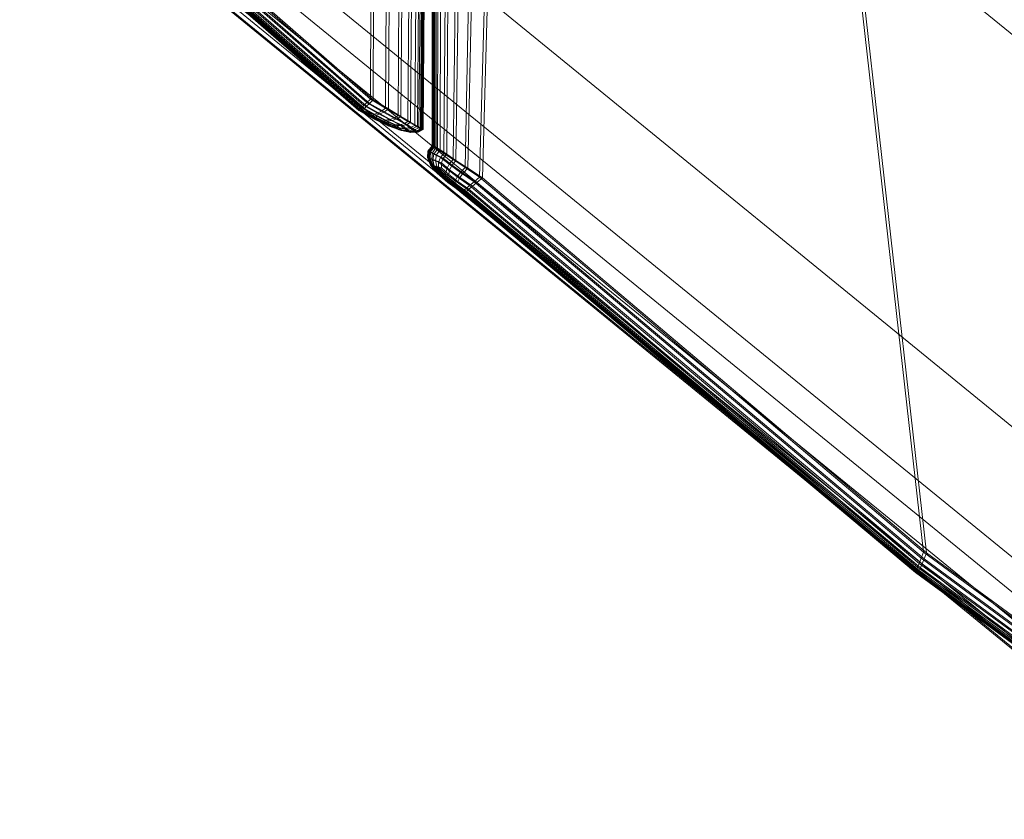
# Model space of a CAD drawing. Units: millimetres. Extents: x -6908 to -2401, y 2938 to 6733.
# Drawn here: x -6727 to -6669, y 5257 to 5304 of the extents above; entities that cross this region are included whole.
import ezdxf

# ---------------------------------------------------------------- set-up
doc = ezdxf.new("R2010")
doc.units = ezdxf.units.MM
doc.linetypes.add('K5LT32776', pattern=[0])
doc.linetypes.add('K5LT32777', pattern=[0])
doc.layers.get('0').update_dxf_attribs({"true_color": 0x5890e1})

# ---------------------------------------------------------------- blocks, each defined once
blk = doc.blocks.new('U1')
at = {"color": 121, "linetype": 'K5LT32777', "lineweight": 18, "true_color": 0xa6e5e5}
for p, q in [((-6682.412, 5314.591), (-6634.184, 5275.254)), ((-6715.241, 5310.447), (-6665.079, 5269.545)), ((-6716.329, 5309.271), (-6666.095, 5268.304)), ((-6704.758, 5309.628), (-6655.194, 5269.202)), ((-6717.161, 5308.38), (-6666.874, 5267.361)), ((-6718.118, 5307.422), (-6667.792, 5266.317)), ((-6718.055, 5307.456), (-6667.723, 5266.367)), ((-6717.924, 5307.674), (-6667.626, 5266.565)), ((-6717.736, 5307.775), (-6667.417, 5266.715))]:
    blk.add_line(p, q, dxfattribs=at)
blk = doc.blocks.new('U0')
blk.add_blockref('U1', (0, 0))
blk = doc.blocks.new('U13')
at = {"color": 33, "linetype": 'K5LT32776', "lineweight": 18, "true_color": 0xe18f57}
for p, q in [((-6703.062, 5319.913), (-6703.055, 5296.885)), ((-6703.035, 5319.911), (-6703.029, 5296.877)), ((-6702.999, 5319.908), (-6702.995, 5296.868)), ((-6702.967, 5319.912), (-6702.979, 5296.834)), ((-6702.964, 5319.905), (-6702.962, 5296.858)), ((-6702.929, 5319.903), (-6702.928, 5296.849)), ((-6702.901, 5319.901), (-6702.902, 5296.842)), ((-6702.801, 5319.9), (-6702.822, 5296.789)), ((-6702.675, 5319.91), (-6702.747, 5296.68)), ((-6702.505, 5319.898), (-6702.586, 5296.634)), ((-6702.188, 5319.906), (-6702.358, 5296.422)), ((-6702.015, 5319.894), (-6702.194, 5296.376)), ((-6701.504, 5319.901), (-6701.813, 5296.062)), ((-6701.329, 5319.888), (-6701.647, 5296.015)), ((-6700.625, 5319.894), (-6701.111, 5295.598)), ((-6700.448, 5319.881), (-6700.944, 5295.551)), ((-6699.549, 5319.886), (-6700.254, 5295.031)), ((-6699.372, 5319.873), (-6700.086, 5294.984)), ((-6679.309, 5319.729), (-6673.998, 5272.853)), ((-6679.132, 5319.717), (-6673.823, 5272.819)), ((-6703.055, 5296.885), (-6703.302, 5296.557)), ((-6703.029, 5296.877), (-6703.276, 5296.549)), ((-6702.995, 5296.868), (-6703.242, 5296.54)), ((-6702.962, 5296.858), (-6703.208, 5296.53)), ((-6703.029, 5296.877), (-6703.055, 5296.885)), ((-6703.055, 5296.885), (-6702.979, 5296.834)), ((-6702.995, 5296.868), (-6703.029, 5296.877)), ((-6702.962, 5296.858), (-6702.995, 5296.868)), ((-6702.928, 5296.849), (-6702.962, 5296.858)), ((-6703.302, 5296.557), (-6703.333, 5296.176)), ((-6703.276, 5296.549), (-6703.307, 5296.169)), ((-6703.302, 5296.557), (-6703.198, 5296.51)), ((-6703.276, 5296.549), (-6703.302, 5296.557)), ((-6703.242, 5296.54), (-6703.276, 5296.549)), ((-6703.242, 5296.54), (-6703.274, 5296.159)), ((-6703.208, 5296.53), (-6703.242, 5296.54)), ((-6703.208, 5296.53), (-6703.24, 5296.15)), ((-6703.198, 5296.51), (-6703.237, 5296.142)), ((-6703.175, 5296.521), (-6703.208, 5296.53)), ((-6703.175, 5296.521), (-6703.207, 5296.14)), ((-6702.979, 5296.834), (-6703.198, 5296.51)), ((-6703.198, 5296.51), (-6702.954, 5296.385)), ((-6703.149, 5296.514), (-6703.181, 5296.133)), ((-6702.928, 5296.849), (-6703.175, 5296.521)), ((-6703.175, 5296.521), (-6703.149, 5296.514)), ((-6702.902, 5296.842), (-6703.149, 5296.514)), ((-6703.149, 5296.514), (-6703.041, 5296.465)), ((-6703.041, 5296.465), (-6703.081, 5296.097)), ((-6702.822, 5296.789), (-6703.041, 5296.465)), ((-6703.041, 5296.465), (-6702.793, 5296.34)), ((-6702.954, 5296.385), (-6703.018, 5296.056)), ((-6702.979, 5296.834), (-6702.747, 5296.68)), ((-6702.747, 5296.68), (-6702.954, 5296.385)), ((-6702.57, 5296.183), (-6702.954, 5296.385)), ((-6702.928, 5296.849), (-6702.902, 5296.842)), ((-6702.902, 5296.842), (-6702.822, 5296.789)), ((-6702.793, 5296.34), (-6702.858, 5296.01)), ((-6702.822, 5296.789), (-6702.586, 5296.634)), ((-6702.586, 5296.634), (-6702.793, 5296.34)), ((-6702.406, 5296.137), (-6702.793, 5296.34)), ((-6702.358, 5296.422), (-6702.747, 5296.68)), ((-6702.194, 5296.376), (-6702.586, 5296.634)), ((-6702.358, 5296.422), (-6702.57, 5296.183)), ((-6702.194, 5296.376), (-6702.406, 5296.137)), ((-6702.358, 5296.422), (-6701.813, 5296.062)), ((-6702.194, 5296.376), (-6701.647, 5296.015)), ((-6703.333, 5296.176), (-6703.237, 5296.142)), ((-6703.15, 5295.742), (-6703.333, 5296.176)), ((-6703.307, 5296.169), (-6703.333, 5296.176)), ((-6703.274, 5296.159), (-6703.307, 5296.169)), ((-6703.124, 5295.735), (-6703.307, 5296.169)), ((-6703.24, 5296.15), (-6703.274, 5296.159)), ((-6703.09, 5295.725), (-6703.274, 5296.159)), ((-6703.207, 5296.14), (-6703.24, 5296.15)), ((-6703.057, 5295.716), (-6703.24, 5296.15)), ((-6703.237, 5296.142), (-6703.018, 5296.056)), ((-6703.098, 5295.73), (-6703.237, 5296.142)), ((-6703.207, 5296.14), (-6703.181, 5296.133)), ((-6703.023, 5295.707), (-6703.207, 5296.14)), ((-6703.181, 5296.133), (-6703.081, 5296.097)), ((-6702.997, 5295.699), (-6703.181, 5296.133)), ((-6703.15, 5295.742), (-6703.098, 5295.73)), ((-6703.15, 5295.742), (-6702.752, 5295.256)), ((-6703.124, 5295.735), (-6703.15, 5295.742)), ((-6703.09, 5295.725), (-6703.124, 5295.735)), ((-6703.124, 5295.735), (-6702.726, 5295.248)), ((-6703.098, 5295.73), (-6702.938, 5295.69)), ((-6703.098, 5295.73), (-6702.672, 5295.247)), ((-6703.057, 5295.716), (-6703.09, 5295.725)), ((-6703.09, 5295.725), (-6702.692, 5295.239)), ((-6702.942, 5295.685), (-6703.081, 5296.097)), ((-6703.081, 5296.097), (-6702.858, 5296.01)), ((-6703.023, 5295.707), (-6703.057, 5295.716)), ((-6703.057, 5295.716), (-6702.659, 5295.229)), ((-6702.997, 5295.699), (-6703.023, 5295.707)), ((-6703.023, 5295.707), (-6702.625, 5295.22)), ((-6702.674, 5295.917), (-6703.018, 5296.056)), ((-6702.938, 5295.69), (-6703.018, 5296.056)), ((-6702.997, 5295.699), (-6702.942, 5295.685)), ((-6702.997, 5295.699), (-6702.599, 5295.213)), ((-6702.671, 5295.625), (-6702.938, 5295.69)), ((-6702.938, 5295.69), (-6702.501, 5295.238)), ((-6702.779, 5295.645), (-6702.858, 5296.01)), ((-6702.511, 5295.871), (-6702.858, 5296.01)), ((-6702.57, 5296.183), (-6702.674, 5295.917)), ((-6702.671, 5295.625), (-6702.674, 5295.917)), ((-6702.674, 5295.917), (-6702.188, 5295.506)), ((-6702.57, 5296.183), (-6702.046, 5295.785)), ((-6702.406, 5296.137), (-6702.511, 5295.871)), ((-6702.509, 5295.579), (-6702.511, 5295.871)), ((-6702.511, 5295.871), (-6702.024, 5295.46)), ((-6702.406, 5296.137), (-6701.881, 5295.738)), ((-6702.046, 5295.785), (-6702.188, 5295.506)), ((-6701.813, 5296.062), (-6702.046, 5295.785)), ((-6701.382, 5295.308), (-6702.046, 5295.785)), ((-6701.881, 5295.738), (-6702.024, 5295.46)), ((-6701.647, 5296.015), (-6701.881, 5295.738)), ((-6701.216, 5295.262), (-6701.881, 5295.738)), ((-6701.111, 5295.598), (-6701.813, 5296.062)), ((-6700.944, 5295.551), (-6701.647, 5296.015)), ((-6702.942, 5295.685), (-6702.779, 5295.645)), ((-6702.942, 5295.685), (-6702.516, 5295.203)), ((-6702.509, 5295.579), (-6702.779, 5295.645)), ((-6702.779, 5295.645), (-6702.341, 5295.192)), ((-6702.752, 5295.256), (-6702.672, 5295.247)), ((-6702.138, 5294.717), (-6702.752, 5295.256)), ((-6702.726, 5295.248), (-6702.752, 5295.256)), ((-6702.112, 5294.709), (-6702.726, 5295.248)), ((-6702.692, 5295.239), (-6702.726, 5295.248)), ((-6702.079, 5294.7), (-6702.692, 5295.239)), ((-6702.659, 5295.229), (-6702.692, 5295.239)), ((-6702.067, 5294.721), (-6702.672, 5295.247)), ((-6702.672, 5295.247), (-6702.501, 5295.238)), ((-6702.671, 5295.625), (-6702.238, 5295.227)), ((-6702.045, 5294.69), (-6702.659, 5295.229)), ((-6702.625, 5295.22), (-6702.659, 5295.229)), ((-6702.012, 5294.681), (-6702.625, 5295.22)), ((-6702.625, 5295.22), (-6702.599, 5295.213)), ((-6701.985, 5294.674), (-6702.599, 5295.213)), ((-6702.599, 5295.213), (-6702.516, 5295.203)), ((-6701.91, 5294.676), (-6702.516, 5295.203)), ((-6702.516, 5295.203), (-6702.341, 5295.192)), ((-6702.509, 5295.579), (-6702.075, 5295.181)), ((-6701.92, 5294.75), (-6702.501, 5295.238)), ((-6702.238, 5295.227), (-6702.501, 5295.238)), ((-6701.759, 5294.704), (-6702.341, 5295.192)), ((-6702.075, 5295.181), (-6702.341, 5295.192)), ((-6702.238, 5295.227), (-6702.188, 5295.506)), ((-6701.698, 5294.803), (-6702.238, 5295.227)), ((-6701.578, 5295.043), (-6702.188, 5295.506)), ((-6702.075, 5295.181), (-6702.024, 5295.46)), ((-6701.534, 5294.757), (-6702.075, 5295.181)), ((-6701.412, 5294.997), (-6702.024, 5295.46)), ((-6701.382, 5295.308), (-6701.578, 5295.043)), ((-6701.216, 5295.262), (-6701.412, 5294.997)), ((-6701.111, 5295.598), (-6701.382, 5295.308)), ((-6700.578, 5294.755), (-6701.382, 5295.308)), ((-6700.944, 5295.551), (-6701.216, 5295.262)), ((-6700.411, 5294.708), (-6701.216, 5295.262)), ((-6700.254, 5295.031), (-6701.111, 5295.598)), ((-6700.086, 5294.984), (-6700.944, 5295.551)), ((-6702.138, 5294.717), (-6702.067, 5294.721)), ((-6701.31, 5294.124), (-6702.138, 5294.717)), ((-6702.112, 5294.709), (-6702.138, 5294.717)), ((-6701.284, 5294.117), (-6702.112, 5294.709)), ((-6702.079, 5294.7), (-6702.112, 5294.709)), ((-6701.25, 5294.108), (-6702.079, 5294.7)), ((-6702.045, 5294.69), (-6702.079, 5294.7)), ((-6702.067, 5294.721), (-6701.92, 5294.75)), ((-6701.282, 5294.15), (-6702.067, 5294.721)), ((-6701.216, 5294.098), (-6702.045, 5294.69)), ((-6702.012, 5294.681), (-6702.045, 5294.69)), ((-6701.183, 5294.089), (-6702.012, 5294.681)), ((-6702.012, 5294.681), (-6701.985, 5294.674)), ((-6701.985, 5294.674), (-6701.91, 5294.676)), ((-6701.157, 5294.081), (-6701.985, 5294.674)), ((-6701.698, 5294.803), (-6701.92, 5294.75)), ((-6701.195, 5294.226), (-6701.92, 5294.75)), ((-6701.91, 5294.676), (-6701.759, 5294.704)), ((-6701.125, 5294.106), (-6701.91, 5294.676)), ((-6701.534, 5294.757), (-6701.759, 5294.704)), ((-6701.034, 5294.181), (-6701.759, 5294.704)), ((-6701.698, 5294.803), (-6701.578, 5295.043)), ((-6701.049, 5294.352), (-6701.698, 5294.803)), ((-6700.843, 5294.529), (-6701.578, 5295.043)), ((-6701.534, 5294.757), (-6701.412, 5294.997)), ((-6700.885, 5294.306), (-6701.534, 5294.757)), ((-6700.678, 5294.482), (-6701.412, 5294.997)), ((-6701.049, 5294.352), (-6700.843, 5294.529)), ((-6700.578, 5294.755), (-6700.843, 5294.529)), ((-6674.263, 5272.189), (-6700.843, 5294.529)), ((-6700.411, 5294.708), (-6700.678, 5294.482)), ((-6700.254, 5295.031), (-6700.578, 5294.755)), ((-6674.144, 5272.488), (-6700.578, 5294.755)), ((-6700.086, 5294.984), (-6700.411, 5294.708)), ((-6673.969, 5272.454), (-6700.411, 5294.708)), ((-6673.998, 5272.853), (-6700.254, 5295.031)), ((-6673.823, 5272.819), (-6700.086, 5294.984)), ((-6701.31, 5294.124), (-6701.282, 5294.15)), ((-6674.469, 5271.657), (-6701.31, 5294.124)), ((-6701.284, 5294.117), (-6701.31, 5294.124)), ((-6674.442, 5271.652), (-6701.284, 5294.117)), ((-6701.25, 5294.108), (-6701.284, 5294.117)), ((-6701.282, 5294.15), (-6701.195, 5294.226)), ((-6674.458, 5271.691), (-6701.282, 5294.15)), ((-6674.407, 5271.645), (-6701.25, 5294.108)), ((-6701.216, 5294.098), (-6701.25, 5294.108)), ((-6674.372, 5271.639), (-6701.216, 5294.098)), ((-6701.183, 5294.089), (-6701.216, 5294.098)), ((-6701.049, 5294.352), (-6701.195, 5294.226)), ((-6674.42, 5271.79), (-6701.195, 5294.226)), ((-6674.337, 5271.632), (-6701.183, 5294.089)), ((-6701.183, 5294.089), (-6701.157, 5294.081)), ((-6701.157, 5294.081), (-6701.125, 5294.106)), ((-6674.31, 5271.627), (-6701.157, 5294.081)), ((-6701.125, 5294.106), (-6701.034, 5294.181)), ((-6674.294, 5271.659), (-6701.125, 5294.106)), ((-6701.049, 5294.352), (-6674.355, 5271.957)), ((-6700.885, 5294.306), (-6701.034, 5294.181)), ((-6674.252, 5271.759), (-6701.034, 5294.181)), ((-6700.885, 5294.306), (-6700.678, 5294.482)), ((-6700.885, 5294.306), (-6674.184, 5271.924)), ((-6674.09, 5272.156), (-6700.678, 5294.482)), ((-6674.144, 5272.488), (-6674.263, 5272.189)), ((-6673.998, 5272.853), (-6674.144, 5272.488)), ((-6654.33, 5257.918), (-6674.144, 5272.488)), ((-6673.969, 5272.454), (-6674.09, 5272.156)), ((-6654.183, 5258.283), (-6673.998, 5272.853)), ((-6673.823, 5272.819), (-6673.969, 5272.454)), ((-6654.155, 5257.885), (-6673.969, 5272.454)), ((-6654.008, 5258.25), (-6673.823, 5272.819)), ((-6674.355, 5271.957), (-6674.42, 5271.79)), ((-6674.355, 5271.957), (-6674.263, 5272.189)), ((-6654.541, 5257.387), (-6674.355, 5271.957)), ((-6654.449, 5257.619), (-6674.263, 5272.189)), ((-6674.184, 5271.924), (-6674.252, 5271.759)), ((-6674.184, 5271.924), (-6674.09, 5272.156)), ((-6654.369, 5257.354), (-6674.184, 5271.924)), ((-6654.275, 5257.586), (-6674.09, 5272.156)), ((-6674.469, 5271.657), (-6674.458, 5271.691)), ((-6654.655, 5257.087), (-6674.469, 5271.657)), ((-6674.442, 5271.652), (-6674.469, 5271.657)), ((-6674.458, 5271.691), (-6674.42, 5271.79)), ((-6654.644, 5257.121), (-6674.458, 5271.691)), ((-6654.627, 5257.082), (-6674.442, 5271.652)), ((-6674.407, 5271.645), (-6674.442, 5271.652)), ((-6654.606, 5257.221), (-6674.42, 5271.79)), ((-6654.592, 5257.076), (-6674.407, 5271.645)), ((-6674.372, 5271.639), (-6674.407, 5271.645)), ((-6654.557, 5257.069), (-6674.372, 5271.639)), ((-6674.337, 5271.632), (-6674.372, 5271.639)), ((-6654.522, 5257.062), (-6674.337, 5271.632)), ((-6674.337, 5271.632), (-6674.31, 5271.627)), ((-6674.31, 5271.627), (-6674.294, 5271.659)), ((-6654.495, 5257.057), (-6674.31, 5271.627)), ((-6674.294, 5271.659), (-6674.252, 5271.759)), ((-6654.479, 5257.09), (-6674.294, 5271.659)), ((-6654.438, 5257.189), (-6674.252, 5271.759))]:
    blk.add_line(p, q, dxfattribs=at)
blk = doc.blocks.new('U12')
blk.add_blockref('U13', (0, 0))
blk = doc.blocks.new('U15')
at = {"color": 33, "linetype": 'K5LT32776', "lineweight": 18, "true_color": 0xe18f57}
for p, q in [((-6706.23, 5423.55), (-6706.707, 5299.631)), ((-6706.052, 5423.537), (-6706.538, 5299.586)), ((-6705.153, 5423.541), (-6705.805, 5299.098)), ((-6704.977, 5423.528), (-6705.637, 5299.053)), ((-6704.272, 5423.534), (-6705.067, 5298.662)), ((-6704.097, 5423.522), (-6704.9, 5298.618)), ((-6703.587, 5423.529), (-6704.493, 5298.323)), ((-6703.413, 5423.516), (-6704.328, 5298.279)), ((-6703.096, 5423.525), (-6704.082, 5298.08)), ((-6702.926, 5423.513), (-6703.919, 5298.037)), ((-6702.801, 5423.523), (-6703.834, 5297.935)), ((-6702.7, 5423.522), (-6703.75, 5297.886)), ((-6702.673, 5423.52), (-6703.724, 5297.879)), ((-6702.637, 5423.517), (-6703.69, 5297.87)), ((-6702.634, 5423.511), (-6703.675, 5297.893)), ((-6702.602, 5423.515), (-6703.656, 5297.861)), ((-6702.567, 5423.512), (-6703.622, 5297.852)), ((-6702.539, 5423.51), (-6703.596, 5297.845)), ((-6727.14, 5316.742), (-6707.096, 5299.261)), ((-6726.972, 5316.698), (-6706.929, 5299.217)), ((-6726.965, 5316.909), (-6706.921, 5299.428)), ((-6726.796, 5316.864), (-6706.753, 5299.383)), ((-6726.751, 5317.112), (-6706.707, 5299.631)), ((-6726.582, 5317.067), (-6706.538, 5299.586)), ((-6727.445, 5316.445), (-6707.401, 5298.964)), ((-6727.428, 5316.464), (-6707.384, 5298.983)), ((-6727.418, 5316.438), (-6707.375, 5298.957)), ((-6727.385, 5316.429), (-6707.341, 5298.948)), ((-6727.371, 5316.52), (-6707.327, 5299.039)), ((-6727.351, 5316.42), (-6707.307, 5298.939)), ((-6727.317, 5316.411), (-6707.273, 5298.93)), ((-6727.291, 5316.404), (-6707.247, 5298.923)), ((-6707.231, 5299.132), (-6727.275, 5316.613)), ((-6727.269, 5316.422), (-6707.225, 5298.941)), ((-6727.209, 5316.477), (-6707.165, 5298.996)), ((-6707.066, 5299.088), (-6727.11, 5316.569)), ((-6707.231, 5299.132), (-6707.096, 5299.261)), ((-6706.921, 5299.428), (-6707.096, 5299.261)), ((-6707.096, 5299.261), (-6706.291, 5298.805)), ((-6707.066, 5299.088), (-6706.929, 5299.217)), ((-6706.753, 5299.383), (-6706.929, 5299.217)), ((-6706.929, 5299.217), (-6706.124, 5298.761)), ((-6706.707, 5299.631), (-6706.921, 5299.428)), ((-6706.921, 5299.428), (-6706.051, 5298.928)), ((-6706.538, 5299.586), (-6706.753, 5299.383)), ((-6706.753, 5299.383), (-6705.883, 5298.884)), ((-6706.707, 5299.631), (-6705.805, 5299.098)), ((-6706.538, 5299.586), (-6705.637, 5299.053)), ((-6707.401, 5298.964), (-6707.384, 5298.983)), ((-6707.375, 5298.957), (-6707.401, 5298.964)), ((-6707.401, 5298.964), (-6706.48, 5298.45)), ((-6707.384, 5298.983), (-6707.327, 5299.039)), ((-6707.384, 5298.983), (-6706.501, 5298.496)), ((-6707.341, 5298.948), (-6707.375, 5298.957)), ((-6707.375, 5298.957), (-6706.454, 5298.443)), ((-6707.307, 5298.939), (-6707.341, 5298.948)), ((-6707.341, 5298.948), (-6706.42, 5298.434)), ((-6707.231, 5299.132), (-6707.327, 5299.039)), ((-6707.327, 5299.039), (-6706.516, 5298.589)), ((-6707.273, 5298.93), (-6707.307, 5298.939)), ((-6707.307, 5298.939), (-6706.386, 5298.425)), ((-6707.273, 5298.93), (-6707.247, 5298.923)), ((-6707.273, 5298.93), (-6706.353, 5298.416)), ((-6707.247, 5298.923), (-6707.225, 5298.941)), ((-6707.247, 5298.923), (-6706.326, 5298.409)), ((-6707.231, 5299.132), (-6706.525, 5298.729)), ((-6707.225, 5298.941), (-6707.165, 5298.996)), ((-6707.225, 5298.941), (-6706.342, 5298.454)), ((-6707.066, 5299.088), (-6707.165, 5298.996)), ((-6707.165, 5298.996), (-6706.354, 5298.546)), ((-6707.066, 5299.088), (-6706.36, 5298.685)), ((-6706.525, 5298.729), (-6706.291, 5298.805)), ((-6706.525, 5298.729), (-6706.516, 5298.589)), ((-6706.525, 5298.729), (-6705.881, 5298.394)), ((-6706.36, 5298.685), (-6706.124, 5298.761)), ((-6706.36, 5298.685), (-6705.717, 5298.35)), ((-6706.36, 5298.685), (-6706.354, 5298.546)), ((-6706.051, 5298.928), (-6706.291, 5298.805)), ((-6706.291, 5298.805), (-6705.581, 5298.426)), ((-6705.883, 5298.884), (-6706.124, 5298.761)), ((-6706.124, 5298.761), (-6705.415, 5298.382)), ((-6705.805, 5299.098), (-6706.051, 5298.928)), ((-6706.051, 5298.928), (-6705.31, 5298.516)), ((-6705.637, 5299.053), (-6705.883, 5298.884)), ((-6705.883, 5298.884), (-6705.143, 5298.471)), ((-6705.805, 5299.098), (-6705.067, 5298.662)), ((-6705.637, 5299.053), (-6704.9, 5298.618)), ((-6705.067, 5298.662), (-6705.31, 5298.516)), ((-6704.9, 5298.618), (-6705.143, 5298.471)), ((-6704.493, 5298.323), (-6705.067, 5298.662)), ((-6704.328, 5298.279), (-6704.9, 5298.618)), ((-6706.501, 5298.496), (-6706.516, 5298.589)), ((-6706.516, 5298.589), (-6705.787, 5298.229)), ((-6706.48, 5298.45), (-6706.501, 5298.496)), ((-6706.501, 5298.496), (-6705.721, 5298.121)), ((-6706.48, 5298.45), (-6705.684, 5298.07)), ((-6706.454, 5298.443), (-6706.48, 5298.45)), ((-6706.42, 5298.434), (-6706.454, 5298.443)), ((-6706.454, 5298.443), (-6705.658, 5298.062)), ((-6706.386, 5298.425), (-6706.42, 5298.434)), ((-6706.42, 5298.434), (-6705.624, 5298.053)), ((-6706.353, 5298.416), (-6706.386, 5298.425)), ((-6706.386, 5298.425), (-6705.591, 5298.044)), ((-6706.342, 5298.454), (-6706.354, 5298.546)), ((-6706.354, 5298.546), (-6705.626, 5298.186)), ((-6706.353, 5298.416), (-6706.326, 5298.409)), ((-6706.353, 5298.416), (-6705.557, 5298.036)), ((-6706.326, 5298.409), (-6706.342, 5298.454)), ((-6706.342, 5298.454), (-6705.564, 5298.079)), ((-6706.326, 5298.409), (-6705.53, 5298.029)), ((-6705.881, 5298.394), (-6705.581, 5298.426)), ((-6705.881, 5298.394), (-6705.787, 5298.229)), ((-6705.299, 5298.125), (-6705.881, 5298.394)), ((-6705.721, 5298.121), (-6705.787, 5298.229)), ((-6705.142, 5297.958), (-6705.787, 5298.229)), ((-6705.684, 5298.07), (-6705.721, 5298.121)), ((-6705.046, 5297.857), (-6705.721, 5298.121)), ((-6705.717, 5298.35), (-6705.415, 5298.382)), ((-6705.136, 5298.082), (-6705.717, 5298.35)), ((-6705.717, 5298.35), (-6705.626, 5298.186)), ((-6705.013, 5297.823), (-6705.684, 5298.07)), ((-6705.658, 5298.062), (-6705.684, 5298.07)), ((-6705.624, 5298.053), (-6705.658, 5298.062)), ((-6704.987, 5297.816), (-6705.658, 5298.062)), ((-6705.564, 5298.079), (-6705.626, 5298.186)), ((-6704.981, 5297.915), (-6705.626, 5298.186)), ((-6705.591, 5298.044), (-6705.624, 5298.053)), ((-6704.953, 5297.807), (-6705.624, 5298.053)), ((-6705.557, 5298.036), (-6705.591, 5298.044)), ((-6704.92, 5297.798), (-6705.591, 5298.044)), ((-6705.31, 5298.516), (-6705.581, 5298.426)), ((-6704.968, 5298.124), (-6705.581, 5298.426)), ((-6705.53, 5298.029), (-6705.564, 5298.079)), ((-6704.889, 5297.815), (-6705.564, 5298.079)), ((-6705.557, 5298.036), (-6705.53, 5298.029)), ((-6704.886, 5297.789), (-6705.557, 5298.036)), ((-6704.859, 5297.782), (-6705.53, 5298.029)), ((-6705.143, 5298.471), (-6705.415, 5298.382)), ((-6704.804, 5298.08), (-6705.415, 5298.382)), ((-6704.699, 5298.19), (-6705.31, 5298.516)), ((-6705.299, 5298.125), (-6704.968, 5298.124)), ((-6705.299, 5298.125), (-6705.142, 5297.958)), ((-6704.534, 5298.146), (-6705.143, 5298.471)), ((-6705.136, 5298.082), (-6704.981, 5297.915)), ((-6705.136, 5298.082), (-6704.804, 5298.08)), ((-6704.699, 5298.19), (-6704.968, 5298.124)), ((-6704.968, 5298.124), (-6704.705, 5297.909)), ((-6704.534, 5298.146), (-6704.804, 5298.08)), ((-6704.804, 5298.08), (-6704.544, 5297.866)), ((-6704.493, 5298.323), (-6704.699, 5298.19)), ((-6704.699, 5298.19), (-6704.352, 5297.95)), ((-6704.328, 5298.279), (-6704.534, 5298.146)), ((-6704.534, 5298.146), (-6704.19, 5297.907)), ((-6704.493, 5298.323), (-6704.082, 5298.08)), ((-6704.082, 5298.08), (-6704.352, 5297.95)), ((-6704.328, 5298.279), (-6703.919, 5298.037)), ((-6703.919, 5298.037), (-6704.19, 5297.907)), ((-6703.834, 5297.935), (-6704.082, 5298.08)), ((-6703.675, 5297.893), (-6703.919, 5298.037)), ((-6705.142, 5297.958), (-6704.705, 5297.909)), ((-6705.046, 5297.857), (-6705.142, 5297.958)), ((-6705.046, 5297.857), (-6704.538, 5297.771)), ((-6705.013, 5297.823), (-6705.046, 5297.857)), ((-6705.013, 5297.823), (-6704.467, 5297.71)), ((-6704.987, 5297.816), (-6705.013, 5297.823)), ((-6704.987, 5297.816), (-6704.441, 5297.703)), ((-6704.953, 5297.807), (-6704.987, 5297.816)), ((-6704.889, 5297.815), (-6704.981, 5297.915)), ((-6704.981, 5297.915), (-6704.544, 5297.866)), ((-6704.953, 5297.807), (-6704.407, 5297.694)), ((-6704.92, 5297.798), (-6704.953, 5297.807)), ((-6704.92, 5297.798), (-6704.373, 5297.685)), ((-6704.886, 5297.789), (-6704.92, 5297.798)), ((-6704.859, 5297.782), (-6704.889, 5297.815)), ((-6704.889, 5297.815), (-6704.38, 5297.729)), ((-6704.886, 5297.789), (-6704.34, 5297.676)), ((-6704.886, 5297.789), (-6704.859, 5297.782)), ((-6704.859, 5297.782), (-6704.313, 5297.669)), ((-6704.352, 5297.95), (-6704.705, 5297.909)), ((-6704.538, 5297.771), (-6704.705, 5297.909)), ((-6704.19, 5297.907), (-6704.544, 5297.866)), ((-6704.38, 5297.729), (-6704.544, 5297.866)), ((-6704.134, 5297.797), (-6704.538, 5297.771)), ((-6704.467, 5297.71), (-6704.538, 5297.771)), ((-6704.046, 5297.731), (-6704.467, 5297.71)), ((-6704.441, 5297.703), (-6704.467, 5297.71)), ((-6704.02, 5297.724), (-6704.441, 5297.703)), ((-6704.407, 5297.694), (-6704.441, 5297.703)), ((-6703.986, 5297.715), (-6704.407, 5297.694)), ((-6704.373, 5297.685), (-6704.407, 5297.694)), ((-6703.976, 5297.755), (-6704.38, 5297.729)), ((-6704.313, 5297.669), (-6704.38, 5297.729)), ((-6703.952, 5297.706), (-6704.373, 5297.685)), ((-6704.34, 5297.676), (-6704.373, 5297.685)), ((-6704.134, 5297.797), (-6704.352, 5297.95)), ((-6703.918, 5297.697), (-6704.34, 5297.676)), ((-6704.34, 5297.676), (-6704.313, 5297.669)), ((-6703.892, 5297.69), (-6704.313, 5297.669)), ((-6703.976, 5297.755), (-6704.19, 5297.907)), ((-6703.834, 5297.935), (-6704.134, 5297.797)), ((-6704.046, 5297.731), (-6704.134, 5297.797)), ((-6703.75, 5297.886), (-6704.046, 5297.731)), ((-6704.02, 5297.724), (-6704.046, 5297.731)), ((-6703.724, 5297.879), (-6704.02, 5297.724)), ((-6703.986, 5297.715), (-6704.02, 5297.724)), ((-6703.69, 5297.87), (-6703.986, 5297.715)), ((-6703.952, 5297.706), (-6703.986, 5297.715)), ((-6703.675, 5297.893), (-6703.976, 5297.755)), ((-6703.892, 5297.69), (-6703.976, 5297.755)), ((-6703.656, 5297.861), (-6703.952, 5297.706)), ((-6703.918, 5297.697), (-6703.952, 5297.706)), ((-6703.622, 5297.852), (-6703.918, 5297.697)), ((-6703.918, 5297.697), (-6703.892, 5297.69)), ((-6703.596, 5297.845), (-6703.892, 5297.69)), ((-6703.75, 5297.886), (-6703.834, 5297.935)), ((-6703.724, 5297.879), (-6703.75, 5297.886)), ((-6703.69, 5297.87), (-6703.724, 5297.879)), ((-6703.656, 5297.861), (-6703.69, 5297.87)), ((-6703.596, 5297.845), (-6703.675, 5297.893)), ((-6703.622, 5297.852), (-6703.656, 5297.861)), ((-6703.622, 5297.852), (-6703.596, 5297.845))]:
    blk.add_line(p, q, dxfattribs=at)
blk = doc.blocks.new('U14')
blk.add_blockref('U15', (0, 0))

msp = doc.modelspace()

# ---------------------------------------------------------------- block references
for name in ['U0', 'U12', 'U14']:
    msp.add_blockref(name, (0, 0))

doc.saveas('drawing.dxf')
